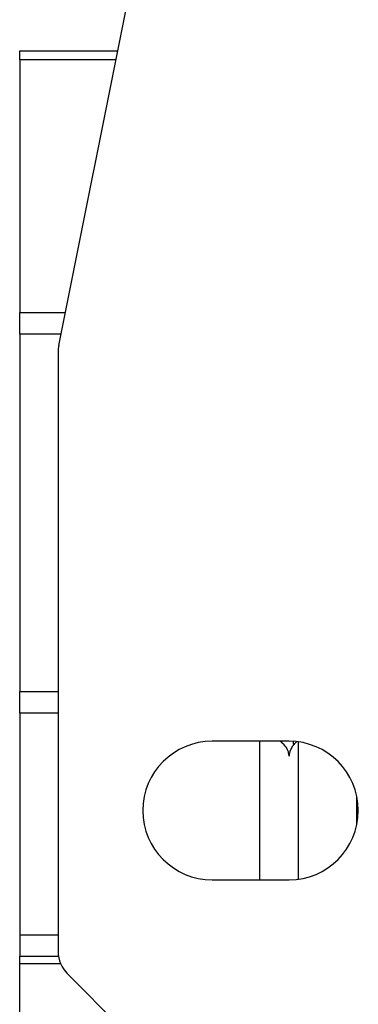
# Model space of a CAD drawing. Extents: x 24 to 982, y -524 to 283.
# Drawn here: x 360 to 382, y -402 to -338 of the extents above; entities that cross this region are included whole.
import ezdxf

# ---------------------------------------------------------------- set-up
doc = ezdxf.new("R2010")
doc.units = 0
doc.linetypes.add('DASHED', pattern=[11.05, 8.7, -2.35])
doc.layers.get('0').update_dxf_attribs({"linetype": 'CONTINUOUS'})
doc.layers.add('NEVIDI', color=4, linetype='DASHED')

msp = doc.modelspace()

# ---------------------------------------------------------------- linework, layer by layer
at = {"color": 2}
for p, q in [((362.345556, -358.805807), (366.985163, -335.607768)), ((359.806717, -339.669656), (366.172786, -339.669656)), ((359.806717, -340.255443), (359.806717, -339.669656)), ((359.806717, -339.669656), (366.172786, -339.669656)), ((359.806717, -340.255443), (359.806717, -356.657463)), ((359.806717, -358.071677), (359.806717, -356.657463)), ((359.806717, -358.071677), (359.806717, -381.267636)), ((362.306717, -359.198039), (362.306717, -398.171573)), ((359.806717, -382.68185), (359.806717, -381.267636)), ((359.806717, -382.68185), (359.806717, -397.105133)), ((377.306717, -384.5), (372.306717, -384.5)), ((372.306717, -393.5), (377.306717, -393.5)), ((359.806717, -397.105133), (359.806717, -398.466216)), ((359.806717, -398.466216), (362.33231, -398.466216)), ((359.806717, -398.965051), (359.806717, -398.466216)), ((359.806717, -404.353394), (359.806717, -398.965051)), ((362.892503, -399.585786), (366.72093, -403.414214))]:
    msp.add_line(p, q, dxfattribs=at)
for centre, radius, start, end in [((364.306717, -359.198039), 2, 168.690068, 180), ((372.306717, -389), 4.5, 90, 270), ((377.306717, -389), 4.5, 270, 90), ((364.306717, -398.171573), 2, 180, 225)]:
    msp.add_arc(centre, radius, start, end, dxfattribs=at)
at = {"layer": 'NEVIDI', "color": 7, "linetype": 'CONTINUOUS'}
for p, q in [((366.055628, -340.255443), (359.806717, -340.255443)), ((359.806717, -356.657463), (362.775224, -356.657463)), ((362.492382, -358.071677), (359.806717, -358.071677)), ((359.806717, -381.267636), (362.306717, -381.267636)), ((362.306717, -382.68185), (359.806717, -382.68185)), ((375.406717, -393.5), (375.406717, -384.5)), ((376.832325, -384.59169), (376.702664, -384.5)), ((376.83728, -384.595683), (376.832325, -384.59169)), ((376.979041, -384.725592), (376.83728, -384.595683)), ((376.991835, -384.739104), (376.979041, -384.725592)), ((377.100763, -384.871484), (376.991835, -384.739104)), ((377.117764, -384.895758), (377.100763, -384.871484)), ((377.195587, -385.027109), (377.117764, -384.895758)), ((377.509147, -384.859869), (377.421434, -385.007771)), ((377.519438, -384.845168), (377.509147, -384.859869)), ((377.607516, -384.733952), (377.519438, -384.845168)), ((377.596563, -384.572899), (377.586576, -384.513102)), ((377.597874, -384.583099), (377.596563, -384.572899)), ((377.605736, -384.670095), (377.597874, -384.583099)), ((377.607516, -384.733952), (377.605736, -384.670095)), ((377.629376, -384.709211), (377.607516, -384.733952)), ((377.64955, -384.686651), (377.629376, -384.709211)), ((377.656351, -384.679104), (377.64955, -384.686651)), ((377.704007, -384.627034), (377.656351, -384.679104)), ((377.711257, -384.619236), (377.704007, -384.627034)), ((377.761877, -384.565697), (377.711257, -384.619236)), ((377.769546, -384.557724), (377.761877, -384.565697)), ((377.774691, -384.552396), (377.769546, -384.557724)), ((377.796039, -384.530645), (377.774691, -384.552396)), ((377.892503, -384.545994), (377.892503, -393.454006)), ((377.212918, -385.062931), (377.195587, -385.027109)), ((377.261967, -385.189979), (377.212918, -385.062931)), ((377.2756, -385.237692), (377.261967, -385.189979)), ((377.298803, -385.357354), (377.2756, -385.237692)), ((377.304622, -385.41677), (377.298803, -385.357354)), ((377.306717, -385.479846), (377.304622, -385.41677)), ((377.314327, -385.356597), (377.306717, -385.479846)), ((377.314839, -385.352526), (377.314327, -385.356597)), ((377.350406, -385.185868), (377.314839, -385.352526)), ((377.352877, -385.177761), (377.350406, -385.185868)), ((377.415665, -385.019454), (377.352877, -385.177761)), ((377.421434, -385.007771), (377.415665, -385.019454)), ((381.72093, -389.871269), (381.72093, -388.128731)), ((381.72093, -390.420408), (381.72093, -390.419278)), ((362.306717, -397.105133), (359.806717, -397.105133)), ((362.474643, -398.965051), (359.806717, -398.965051))]:
    msp.add_line(p, q, dxfattribs=at)

doc.saveas('drawing.dxf')
